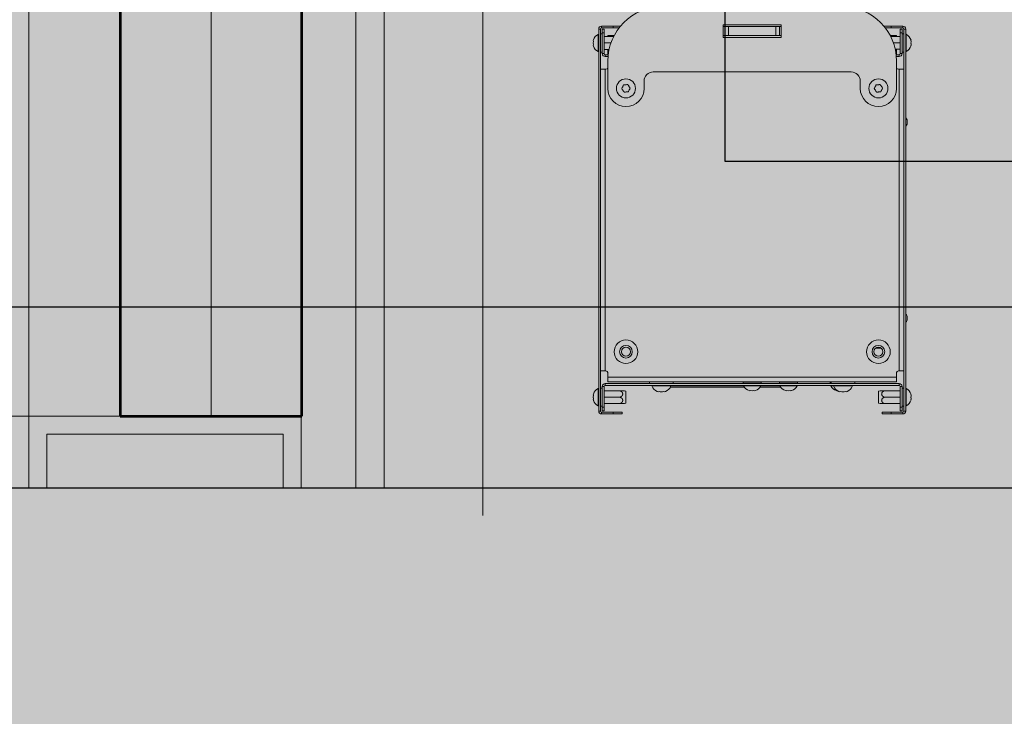
# Model space of a CAD drawing. Units: metres. Extents: x -6 to 77, y -100 to 13.
# Drawn here: x 17 to 17, y -19 to -18 of the extents above; entities that cross this region are included whole.
import ezdxf

# ---------------------------------------------------------------- set-up
doc = ezdxf.new("R2010")
doc.units = ezdxf.units.M
doc.header["$LTSCALE"] = 0.5
doc.header["$MEASUREMENT"] = 0
doc.layers.add('0-aux', color=1, linetype='Continuous', plot=False)
for name, color, linetype in [('0-cot', 9, 'Continuous'), ('0-falso techo', 254, 'Continuous'), ('0-mob', 2, 'Continuous'), ('0-sec', 7, 'Continuous'), ('0-trm', 252, 'Continuous'), ('0-txt', 11, 'Continuous')]:
    doc.layers.add(name, color=color, linetype=linetype)
doc.layers.add('Escenotecnia', color=1, linetype='Continuous', lineweight=25, true_color=0xff0000)
doc.layers.add('graella', color=5, linetype='Continuous', lineweight=5, true_color=0x0000ff)
doc.styles.add('100-c', font='techl___.ttf', dxfattribs={"height": 0.2})
doc.dimstyles.new('100-c', dxfattribs={"dimtxt": 0.15, "dimasz": 0.12, "dimexe": 0.08, "dimexo": 0.1, "dimgap": 0.05, "dimtad": 0, "dimtih": 1, "dimtoh": 1, "dimzin": 0, "dimdsep": 46, "dimtxsty": '100-c', "dimblk": 'OPEN90', "dimcen": 0.09, "dimdle": 0.08, "dimclrd": 256, "dimclre": 256, "dimclrt": 256, "dimadec": 0, "dimazin": 0, "dimtfac": 1, "dimtix": 1, "dimtofl": 0, "dimtmove": 0, "dimatfit": 3, "dimldrblk": 'OPEN90', "dimfxl": 0.2, "dimfxlon": 1, "dimtolj": 1, "dimtzin": 0, "dimarcsym": 0})

# ---------------------------------------------------------------- blocks, each defined once
blk = doc.blocks.new('UNNO 500GSG planta')
at = {"layer": 'Escenotecnia', "color": 20, "linetype": 'Continuous', "lineweight": 15, "true_color": 0xff3f00}
for p, q in [((191.15, 82.28), (191.15, 75.88)), ((192.15, 82.28), (191.15, 82.28)), ((192.15, 82.28), (192.15, 75.88)), ((192.75, 82.88), (192.75, 83.88)), ((403.05, 83.88), (192.75, 83.88)), ((403.05, 82.88), (192.75, 82.88)), ((192.9, 81.88), (192.9, 80.88)), ((194.9, 81.88), (192.9, 81.88)), ((194.9, 81.88), (194.9, 80.88)), ((206.3, 81.88), (194.9, 81.88)), ((195.43, 82.88), (195.43, 81.88)), ((195.68, 84.13), (195.68, 83.88)), ((195.68, 84.13), (205.18, 84.13)), ((205.18, 83.88), (205.18, 84.13)), ((205.43, 81.88), (205.43, 82.88)), ((206.3, 81.88), (206.3, 80.88)), ((214.9, 82.88), (214.9, 80.28)), ((380.9, 80.28), (380.9, 82.88)), ((389.5, 80.88), (389.5, 81.88)), ((389.5, 81.88), (400.9, 81.88)), ((390.4, 82.88), (390.4, 81.88)), ((390.65, 84.13), (390.65, 83.88)), ((390.65, 84.13), (400.15, 84.13)), ((400.15, 83.88), (400.15, 84.13)), ((400.15, 84.13), (400.18, 84.13)), ((400.18, 83.88), (400.18, 84.13)), ((400.4, 81.88), (400.4, 82.88)), ((400.43, 81.88), (400.43, 82.88)), ((400.9, 80.88), (400.9, 81.88)), ((400.9, 81.88), (402.9, 81.88)), ((402.9, 80.88), (402.9, 81.88)), ((403.05, 82.88), (403.05, 83.88)), ((403.65, 75.88), (403.65, 82.28)), ((403.65, 82.28), (404.65, 82.28)), ((404.65, 75.88), (404.65, 82.28)), ((194.9, 80.88), (192.9, 80.88)), ((206.3, 80.88), (194.9, 80.88)), ((196.4, 78.88), (196.93, 78.88)), ((196.4, 78.88), (196.4, 75.41)), ((196.93, 80.88), (196.93, 75.68)), ((200.43, 80.88), (200.43, 77.17)), ((203.93, 80.88), (203.93, 78.17)), ((203.93, 78.88), (204.4, 78.88)), ((206.9, 78.88), (204.4, 78.88)), ((204.4, 78.88), (204.4, 78.27)), ((207.9, 80.28), (206.9, 80.28)), ((206.9, 78.68), (206.9, 80.28)), ((207.9, 78.78), (207.9, 80.28)), ((208.9, 78.88), (208.9, 78.84)), ((210.4, 78.88), (225.4, 78.88)), ((214.9, 79.88), (214.9, 80.28)), ((380.9, 80.28), (214.9, 80.28)), ((380.9, 80.28), (380.9, 79.88)), ((381.9, 78.88), (384.3, 78.88)), ((386.9, 78.88), (384.3, 78.88)), ((384.3, 78.88), (384.3, -80.12)), ((386.9, 78.88), (386.9, -80.12)), ((388.9, 80.28), (387.9, 80.28)), ((387.9, -81.52), (387.9, 80.28)), ((388.9, -81.52), (388.9, 80.28)), ((389.5, 80.88), (400.9, 80.88)), ((391.9, 80.88), (391.9, 72.13)), ((395.4, 80.88), (395.4, 72.13)), ((398.9, 80.88), (398.9, 72.13)), ((398.93, 80.88), (398.93, 72.13)), ((400.9, 80.88), (402.9, 80.88)), ((191.15, 75.88), (192.15, 75.88)), ((191.15, 75.88), (191.15, 71.89)), ((192.15, 75.88), (192.15, 72.69)), ((398.9, 72.13), (398.9, 69.75)), ((404.65, 75.88), (403.65, 75.88)), ((403.65, 70.88), (403.65, 75.88)), ((404.65, 70.88), (403.65, 70.88)), ((404.65, 70.88), (404.65, 75.88)), ((391.9, 69.75), (392.09, 68.88)), ((392.09, 68.88), (398.71, 68.88)), ((398.71, 68.88), (398.9, 69.75)), ((398.71, 68.88), (398.73, 68.88)), ((398.73, 68.88), (398.93, 69.75)), ((225.4, 58.88), (221.4, 58.88)), ((387.9, 55.88), (386.9, 55.88)), ((389.2, 54.63), (388.9, 54.63)), ((389.2, 54.63), (389.2, 44.13)), ((216.4, 53.88), (216.4, -55.12)), ((388.9, 44.13), (389.2, 44.13)), ((389.21, 4.1), (389.21, 44.14)), ((389.8, 44.4), (389.8, 3.75)), ((386.9, 42.88), (387.9, 42.88)), ((190.4, 15.38), (197.4, 15.38)), ((190.4, -16.62), (190.4, 15.38)), ((191.4, 14.38), (191.4, 15.38)), ((196.4, 14.38), (191.4, 14.38)), ((191.4, 12.38), (191.4, 14.38)), ((196.4, 12.38), (191.4, 12.38)), ((191.4, -13.62), (191.4, 12.38)), ((196.4, 14.38), (196.4, 15.38)), ((196.4, 12.38), (196.4, 14.38)), ((196.4, -13.62), (196.4, 12.38)), ((197.4, 15.38), (197.4, -16.62)), ((387.6, 4.38), (386.9, 4.38)), ((387.6, 4.38), (387.6, -3.12)), ((387.9, 1.88), (387.6, 1.88)), ((389.15, 4.13), (388.9, 4.13)), ((389.15, 4.13), (389.15, -5.37)), ((387.6, -3.12), (387.9, -3.12)), ((387.6, -3.12), (387.6, -5.62)), ((388.9, -5.37), (389.15, -5.37)), ((389.21, -15.9), (389.21, -5.34)), ((389.8, -4.98), (389.8, -16.25)), ((386.9, -5.62), (387.6, -5.62)), ((196.4, -13.62), (191.4, -13.62)), ((191.4, -15.62), (191.4, -13.62)), ((196.4, -15.62), (191.4, -15.62)), ((191.4, -16.62), (191.4, -15.62)), ((196.4, -15.62), (196.4, -13.62)), ((196.4, -16.62), (196.4, -15.62)), ((387.6, -15.62), (386.9, -15.62)), ((387.6, -15.62), (387.6, -23.12)), ((389.15, -15.87), (388.9, -15.87)), ((389.15, -15.87), (389.15, -25.37)), ((197.4, -16.62), (190.4, -16.62)), ((387.9, -18.12), (387.6, -18.12)), ((386.9, -25.62), (387.6, -25.62)), ((387.6, -23.12), (387.9, -23.12)), ((387.6, -23.12), (387.6, -25.62)), ((388.9, -25.37), (389.15, -25.37)), ((387.6, -43.62), (386.9, -43.62)), ((387.9, -44.12), (386.9, -44.12)), ((387.6, -43.62), (387.6, -44.12)), ((389.15, -43.87), (388.9, -43.87)), ((389.2, -45.37), (388.9, -45.37)), ((389.15, -43.87), (389.15, -45.37)), ((389.2, -45.37), (389.2, -55.87)), ((386.9, -57.12), (387.9, -57.12)), ((388.9, -55.87), (389.2, -55.87)), ((221.4, -60.12), (225.4, -60.12)), ((368.4, -70.27), (367.9, -70.27)), ((368.24, -68.85), (368.4, -68.85)), ((368.4, -68.62), (368.4, -68.85)), ((368.4, -70.27), (368.4, -68.85)), ((368.4, -70.27), (368.4, -71.55)), ((392.09, -70.12), (391.9, -70.99)), ((398.26, -70.12), (392.09, -70.12)), ((398.71, -70.12), (398.26, -70.12)), ((398.9, -70.99), (398.71, -70.12)), ((191.15, -73.13), (191.15, -77.12)), ((192.15, -73.93), (192.15, -77.12)), ((391.9, -73.37), (391.9, -70.99)), ((391.9, -82.12), (391.9, -73.37)), ((395.4, -82.12), (395.4, -73.37)), ((398.9, -82.12), (398.9, -73.37)), ((404.65, -72.12), (403.65, -72.12)), ((403.65, -77.12), (403.65, -72.12)), ((404.65, -77.12), (404.65, -72.12)), ((191.15, -77.12), (192.15, -77.12)), ((191.15, -77.12), (191.15, -83.52)), ((192.15, -77.12), (192.15, -83.52)), ((196.4, -76.65), (196.4, -80.12)), ((196.4, -80.12), (196.9, -80.12)), ((196.9, -82.12), (196.9, -76.91)), ((200.4, -82.12), (200.4, -78.4)), ((203.9, -82.12), (203.9, -79.41)), ((204.4, -80.12), (203.9, -80.12)), ((204.4, -79.51), (204.4, -80.12)), ((204.4, -80.12), (206.9, -80.12)), ((206.9, -81.52), (206.9, -79.91)), ((207.9, -81.52), (207.9, -80.01)), ((208.9, -80.08), (208.9, -80.12)), ((225.4, -80.12), (210.4, -80.12)), ((214.9, -81.52), (214.9, -81.12)), ((380.9, -81.12), (380.9, -81.52)), ((384.3, -80.12), (381.9, -80.12)), ((384.3, -80.12), (386.9, -80.12)), ((404.65, -77.12), (403.65, -77.12)), ((403.65, -83.52), (403.65, -77.12)), ((404.65, -83.52), (404.65, -77.12)), ((192.15, -83.52), (191.15, -83.52)), ((192.75, -84.12), (192.75, -85.12)), ((192.75, -84.12), (403.05, -84.12)), ((192.75, -85.12), (403.05, -85.12)), ((192.9, -83.12), (192.9, -82.12)), ((192.9, -82.12), (194.9, -82.12)), ((192.9, -83.12), (194.9, -83.12)), ((194.9, -83.12), (194.9, -82.12)), ((194.9, -82.12), (206.3, -82.12)), ((194.9, -83.12), (206.3, -83.12)), ((195.4, -83.12), (195.4, -84.12)), ((195.65, -85.12), (195.65, -85.37)), ((205.15, -85.37), (195.65, -85.37)), ((205.15, -85.37), (205.15, -85.12)), ((205.4, -84.12), (205.4, -83.12)), ((206.3, -82.12), (206.3, -83.12)), ((206.9, -81.52), (207.9, -81.52)), ((380.9, -81.52), (214.9, -81.52)), ((214.9, -81.52), (214.9, -84.12)), ((380.9, -84.12), (380.9, -81.52)), ((388.9, -81.52), (387.9, -81.52)), ((389.5, -82.12), (389.5, -83.12)), ((400.9, -82.12), (389.5, -82.12)), ((400.9, -83.12), (389.5, -83.12)), ((390.4, -83.12), (390.4, -84.12)), ((390.65, -85.12), (390.65, -85.37)), ((400.15, -85.37), (390.65, -85.37)), ((400.15, -85.37), (400.15, -85.12)), ((400.4, -84.12), (400.4, -83.12)), ((400.9, -82.12), (400.9, -83.12)), ((402.9, -82.12), (400.9, -82.12)), ((402.9, -83.12), (400.9, -83.12)), ((402.9, -82.12), (402.9, -83.12)), ((403.05, -84.12), (403.05, -85.12)), ((403.65, -83.52), (404.65, -83.52))]:
    blk.add_line(p, q, dxfattribs=at)
at = {"layer": 'Escenotecnia', "color": 20, "linetype": 'Continuous', "lineweight": 15, "true_color": 0xff3f00, "flags": 128}
for points in [[(225.53, 71.19), (225.27, 71.06), (225.02, 70.93), (224.76, 70.8), (224.5, 70.67), (224.24, 70.53), (223.98, 70.4), (223.72, 70.27), (223.47, 70.14)], [(225.53, 71.19), (225.77, 71.03), (226.01, 70.87), (226.25, 70.71), (226.49, 70.56), (226.74, 70.4), (226.98, 70.24), (227.22, 70.08), (227.46, 69.92)], [(223.34, 67.84), (223.36, 68.12), (223.37, 68.41), (223.39, 68.7), (223.4, 68.99), (223.42, 69.28), (223.44, 69.57), (223.45, 69.86), (223.47, 70.14)], [(223.34, 67.84), (223.58, 67.68), (223.82, 67.52), (224.06, 67.37), (224.31, 67.21), (224.55, 67.05), (224.79, 66.89), (225.03, 66.73), (225.27, 66.57)], [(225.27, 66.57), (225.53, 66.7), (225.78, 66.83), (226.04, 66.97), (226.3, 67.1), (226.56, 67.23), (226.82, 67.36), (227.08, 67.49), (227.33, 67.62)], [(227.46, 69.92), (227.44, 69.64), (227.43, 69.35), (227.41, 69.06), (227.4, 68.77), (227.38, 68.48), (227.37, 68.19), (227.35, 67.9), (227.33, 67.62)], [(223.34, -71.16), (223.36, -70.88), (223.37, -70.59), (223.39, -70.3), (223.4, -70.01), (223.42, -69.72), (223.44, -69.43), (223.45, -69.14), (223.47, -68.86)], [(225.53, -67.81), (225.27, -67.94), (225.02, -68.07), (224.76, -68.2), (224.5, -68.33), (224.24, -68.47), (223.98, -68.6), (223.72, -68.73), (223.47, -68.86)], [(225.53, -67.81), (225.77, -67.97), (226.01, -68.13), (226.25, -68.29), (226.49, -68.44), (226.74, -68.6), (226.98, -68.76), (227.22, -68.92), (227.46, -69.08)], [(227.46, -69.08), (227.44, -69.36), (227.43, -69.65), (227.41, -69.94), (227.4, -70.23), (227.38, -70.52), (227.37, -70.81), (227.35, -71.1), (227.33, -71.38)], [(223.34, -71.16), (223.58, -71.32), (223.82, -71.48), (224.06, -71.63), (224.31, -71.79), (224.55, -71.95), (224.79, -72.11), (225.03, -72.27), (225.27, -72.43)], [(225.27, -72.43), (225.53, -72.3), (225.78, -72.17), (226.04, -72.03), (226.3, -71.9), (226.56, -71.77), (226.82, -71.64), (227.08, -71.51), (227.33, -71.38)], [(198.9, -88.09), (198.9, -88.09), (198.91, -88.08), (198.93, -88.07), (198.94, -88.04), (198.95, -88.01)], [(201.95, -88.01), (201.93, -88.04), (201.92, -88.07), (201.91, -88.08), (201.9, -88.09), (201.89, -88.08), (201.87, -88.07), (201.86, -88.04), (201.86, -88.03)], [(393.9, -88.09), (393.9, -88.09), (393.91, -88.08), (393.93, -88.07), (393.94, -88.04), (393.95, -88.01)], [(396.95, -88.01), (396.93, -88.04), (396.92, -88.07), (396.91, -88.08), (396.9, -88.09), (396.89, -88.08), (396.87, -88.07), (396.86, -88.04), (396.86, -88.03)]]:
    blk.add_lwpolyline(points, dxfattribs=at)
at = {"layer": 'Escenotecnia', "color": 20, "linetype": 'Continuous', "lineweight": 15, "true_color": 0xff3f00}
for centre, radius in [((225.4, 68.88), 5.25), ((370.4, 68.88), 6.5), ((370.4, 68.88), 3.5), ((370.4, 68.88), 2.5), ((225.4, -70.12), 5.25), ((370.4, -70.12), 6.5), ((370.4, -70.12), 3.5), ((370.4, -70.12), 2.5)]:
    blk.add_circle(centre, radius, dxfattribs=at)
for centre, radius, start, end in [((200.43, 81.75), 5.31, 109.0288, 153.3991), ((199.13, 85.54), 1.31, 70.6397, 109.3603), ((200.43, 81.75), 5.1, 80.2158, 99.7842), ((201.72, 85.54), 1.31, 70.64, 109.36), ((200.43, 81.75), 5.31, 26.6009, 70.9712), ((395.4, 81.75), 5.31, 109.0288, 153.3991), ((394.1, 85.54), 1.31, 70.6397, 109.3603), ((394.12, 85.53), 1.31, 70.6722, 90.4516), ((395.4, 81.75), 5.1, 80.2158, 99.7842), ((395.43, 81.75), 5.1, 80.2158, 90.1405), ((396.7, 85.54), 1.31, 70.6397, 109.3603), ((396.72, 85.53), 1.32, 70.7021, 90.4217), ((395.4, 81.75), 5.31, 26.6009, 70.9712), ((395.43, 81.75), 5.31, 26.6009, 70.9712), ((192.75, 82.28), 1.6, 90, 180), ((192.75, 82.28), 0.6, 90, 180), ((206.3, 80.28), 1.6, 0, 90), ((389.5, 80.28), 1.6, 90, 180), ((403.05, 82.28), 1.6, 0, 90), ((403.05, 82.28), 0.6, 0, 90), ((210.4, 48.88), 30, 90, 180), ((206.3, 80.28), 0.6, 0, 90), ((213.9, 79.88), 1, 270, 0), ((225.4, 68.88), 10, 270, 90), ((381.9, 79.88), 1, 180, 270), ((389.5, 80.28), 0.6, 90, 180), ((221.4, 53.88), 5, 90, 180), ((387.24, 49.38), 5.6, 24.3388, 69.5381), ((391.11, 51.11), 1.36, 334.9626, 25.0374), ((387.24, 49.38), 5.23, 347.256, 12.744), ((387.24, 49.38), 5.6, 290.4619, 335.6612), ((391.11, 47.65), 1.36, 334.9626, 25.0374), ((386.77, -0.62), 5.31, 19.0288, 63.3991), ((390.56, 0.68), 1.31, 340.633, 19.367), ((386.77, -0.62), 5.1, 350.2158, 9.7842), ((386.77, -0.62), 5.31, 296.6009, 340.9712), ((390.56, -1.92), 1.31, 340.633, 19.367), ((386.77, -20.62), 5.31, 19.0288, 63.3991), ((390.56, -19.32), 1.31, 340.6329, 19.3671), ((386.77, -20.62), 5.1, 350.2158, 9.7842), ((390.56, -21.92), 1.31, 340.633, 19.367), ((386.77, -20.62), 5.31, 296.6009, 340.9712), ((386.77, -48.62), 5.31, 19.0288, 63.3991), ((387.24, -50.62), 5.6, 24.3388, 69.5381), ((390.56, -47.32), 1.31, 354.3913, 19.375), ((391.11, -48.89), 1.36, 334.9626, 25.0374), ((210.4, -50.12), 30, 180, 270), ((387.24, -50.62), 5.6, 290.4619, 335.6612), ((387.24, -50.62), 5.23, 347.256, 12.744), ((391.11, -52.35), 1.36, 334.9626, 25.0374), ((221.4, -55.12), 5, 180, 270), ((225.4, -70.12), 10, 270, 90), ((213.9, -81.12), 1, 0, 90), ((381.9, -81.12), 1, 90, 180), ((192.75, -83.52), 1.6, 180, 270), ((192.75, -83.52), 0.6, 180, 270), ((200.4, -82.99), 5.31, 206.6009, 253.5731), ((200.4, -82.99), 5.31, 286.4269, 333.3991), ((206.3, -81.52), 1.6, 270, 0), ((206.3, -81.52), 0.6, 270, 0), ((243.9, -82.97), 3.13, 223.2712, 248.3576), ((243.04, -85.17), 0.766, 247.868, 292.132), ((243.9, -82.97), 2.97, 258.7786, 281.2214), ((244.77, -85.17), 0.766, 247.868, 292.132), ((243.9, -82.97), 3.13, 291.6424, 316.7288), ((351.9, -82.97), 3.13, 223.2712, 248.3576), ((351.04, -85.17), 0.766, 247.8688, 292.1312), ((351.9, -82.97), 2.97, 258.7786, 281.2214), ((352.77, -85.17), 0.766, 247.8688, 292.1312), ((351.9, -82.97), 3.13, 291.6424, 316.7288), ((389.5, -81.52), 1.6, 180, 270), ((389.5, -81.52), 0.6, 180, 270), ((395.4, -82.99), 5.31, 206.6009, 253.5731), ((395.4, -82.99), 5.31, 286.4269, 333.3991), ((403.05, -83.52), 1.6, 270, 0), ((403.05, -83.52), 0.6, 270, 0), ((199.58, -84.5), 3.58, 259.7818, 271.1033), ((199.72, -84.02), 4.07, 259.0444, 280.9556), ((201.08, -84.02), 4.07, 260.4074, 271.0382), ((201.22, -84.5), 3.58, 258.3307, 281.6693), ((394.58, -84.5), 3.58, 259.7818, 271.1033), ((394.72, -84.02), 4.07, 259.0444, 280.9556), ((396.08, -84.02), 4.07, 260.407, 271.0387), ((396.22, -84.5), 3.58, 258.3308, 281.6692)]:
    blk.add_arc(centre, radius, start, end, dxfattribs=at)
for points in [[(391.9, 72.13), (392.51, 70.65), (394.79, 70.66), (395.4, 72.13)], [(395.4, 72.13), (396, 70.65), (398.29, 70.66), (398.9, 72.13)], [(395.4, -73.37), (394.79, -71.9), (392.5, -71.89), (391.9, -73.37)], [(398.9, -73.37), (398.29, -71.89), (396.01, -71.9), (395.4, -73.37)]]:
    blk.add_open_spline(points, degree=2, dxfattribs=at)
for points in [[(391.9, 69.75), (391.9, 69.66), (391.9, 71.33), (391.9, 72.13)], [(398.9, -70.99), (398.9, -70.9), (398.9, -72.57), (398.9, -73.37)]]:
    blk.add_open_spline(points, degree=2, knots=[0, 0, 0, 0.520665, 1, 1, 1], dxfattribs=at)
blk = doc.blocks.new('A$Ce8848d54')
at = {"layer": 'Escenotecnia', "linetype": 'Continuous', "lineweight": 53, "flags": 128}
blk.add_lwpolyline([(-10.2804, 3.84081), (6.46807, 3.84137), (6.46807, 3.94127), (-10.2804, 3.9407)], close=True, dxfattribs=at)
at = {"layer": 'graella', "color": 8, "linetype": 'Continuous', "lineweight": 5, "true_color": 0x808080}
for p, q in [((-16.14077, 4.04084), (6.52266, 4.04084)), ((6.08652, 4.04084), (6.28615, 4.04084)), ((6.3361, 4.04084), (6.50768, 4.04084)), ((-16.14077, 3.98654), (6.50768, 3.98654)), ((-16.14077, 3.97091), (6.50768, 3.97091)), ((6.46807, 2.99145), (6.46807, 3.94095)), ((4.80353, 3.89132), (6.46807, 3.89132)), ((4.80353, 3.84137), (6.46807, 3.84137))]:
    blk.add_line(p, q, dxfattribs=at)
at = {"layer": 'graella', "color": 8, "linetype": 'Continuous', "lineweight": 5, "true_color": 0x808080, "flags": 128}
for points in [[(-18.2952, 3.7911), (6.50768, 3.7911), (6.46807, 3.7911), (6.46807, 3.94095), (6.50768, 3.94095), (-18.2952, 3.94095)], [(6.50768, 3.93096), (6.47806, 3.93096), (6.47806, 3.80109), (6.50768, 3.80109)]]:
    blk.add_lwpolyline(points, dxfattribs=at)
at = {"layer": 'Escenotecnia', "xscale": -0.0009989557959560584, "yscale": 0.0009989557959560584, "zscale": 0.000998955795956058, "rotation": 180}
blk.add_blockref('UNNO 500GSG planta', (6.06265, 4.18832), dxfattribs=at)
blk = doc.blocks.new('_Open90')
at = {"color": 0, "linetype": 'ByBlock', "lineweight": -2}
for p, q in [((-0.5, 0.5), (0, 0)), ((0, 0), (-1, 0)), ((0, 0), (-0.5, -0.5))]:
    blk.add_line(p, q, dxfattribs=at)
blk = doc.blocks.new('*D255')
at = {"layer": '0-cot', "lineweight": -2, "transparency": 16777216}
for p, q in [((12.2185, -17.30839), (12.2185, -17.02839)), ((27.26436, -17.30839), (27.26436, -17.02839)), ((12.3385, -17.10839), (19.58924, -17.10839)), ((27.14436, -17.10839), (19.89362, -17.10839))]:
    blk.add_line(p, q, dxfattribs=at)
at = {"layer": 'Defpoints', "color": 0, "transparency": 16777216}
for p in [(12.2185, -17.10839), (12.2185, -18.44974), (27.26436, -18.44974)]:
    blk.add_point(p, dxfattribs=at)
at = {"layer": '0-cot', "lineweight": -2, "transparency": 16777216, "xscale": 0.12, "yscale": 0.12, "zscale": 0.12, "rotation": 180}
blk.add_blockref('_Open90', (12.2185, -17.10839), dxfattribs=at)
at = {"layer": '0-cot', "lineweight": -2, "transparency": 16777216, "xscale": 0.12, "yscale": 0.12, "zscale": 0.12}
blk.add_blockref('_Open90', (27.26436, -17.10839), dxfattribs=at)
at = {"layer": '0-cot', "transparency": 16777216, "insert": (19.74143, -17.10839), "char_height": 0.2, "attachment_point": 5, "rotation": 270, "style": '100-c'}
blk.add_mtext('\\A1;15.05', dxfattribs=at)

msp = doc.modelspace()

# ---------------------------------------------------------------- hatches: boundary and pattern name
at = {"layer": '0-trm'}
h = msp.add_hatch(color=256, dxfattribs=at)
h.dxf.hatch_style = 1
h.paths.add_polyline_path([(12.2185, -11.90001), (12.862, -11.90001), (12.862, -11.42601), (12.2185, -11.42601), (12.2185, -9.71301), (12.2185, -9.36151), (12.7135, -9.36151), (12.7135, -8.76601), (12.2185, -8.76601), (12.2185, -8.43801), (11.9215, -8.43801), (11.9215, -9.71301), (11.9215, -11.42601), (11.9215, -12.62484), (12.0275, -12.62484)])
h.paths.add_polyline_path([(12.8948, -19.39285), (12.89479, -20.10286), (13.00079, -20.10286), (13.00079, -20.04533), (13.79832, -20.04533), (13.79832, -19.93933), (13.00079, -19.93933), (13.0008, -18.80574), (14.62832, -18.80574), (14.62832, -18.80574), (14.73432, -18.80574), (16.28404, -18.80574), (16.49633, -18.80574), (16.49633, -21.91237), (14.73432, -21.91237), (14.73432, -21.85887), (14.62832, -21.85887), (14.62832, -21.91237), (14.62832, -22.01837), (16.49633, -22.01837), (16.49633, -22.87187), (14.73432, -22.87187), (14.73432, -22.81837), (14.62832, -22.81837), (14.62832, -22.87187), (14.62832, -22.97787), (16.49633, -22.97787), (16.49633, -23.83137), (14.73432, -23.83137), (14.73432, -23.77787), (14.62832, -23.77787), (14.62832, -23.93737), (16.49633, -23.93737), (16.49633, -24.79087), (16.29633, -24.79087), (14.73431, -24.79087), (14.73431, -24.73737), (14.62831, -24.73737), (14.62831, -24.79087), (14.22831, -24.79087), (13.4957, -24.04299), (13.41998, -24.11717), (14.18377, -24.89687), (21.34098, -24.89687), (20.73353, -26.54687), (18.72393, -26.54687), (18.72393, -26.81187), (20.74893, -26.81187), (21.45393, -24.89687), (21.4737, -24.90578), (21.51723, -24.80913), (21.45393, -24.78062), (21.45393, -21.25574), (21.18893, -21.25574), (21.18893, -24.64687), (18.98893, -24.64687), (18.98893, -20.78586), (18.88293, -20.78586), (18.88293, -21.27074), (18.73893, -21.27074), (18.73893, -24.29987), (16.60233, -24.29987), (16.60233, -18.80574), (18.88293, -18.80574), (18.88293, -19.48586), (18.98893, -19.48586), (18.98893, -18.80574), (18.98893, -18.44974), (12.7135, -18.44974), (12.2185, -18.44974), (12.2185, -16.52366), (12.862, -16.52366), (12.862, -16.04967), (12.2185, -16.04967), (12.0275, -15.32484), (11.9215, -15.32484), (11.9215, -18.21269), (11.9215, -19.38056), (11.9215, -21.05886), (12.29479, -21.05886), (12.29479, -22.34056), (11.9215, -22.34056), (11.9215, -24.02506), (12.77551, -24.89687), (12.85123, -24.82269), (12.0275, -23.9818), (12.0275, -23.23136), (12.7255, -23.23136), (12.7255, -22.61336), (12.40079, -22.61336), (12.40079, -21.05886), (13.00079, -21.05886), (13.00079, -20.90286), (12.89479, -20.90286), (12.89479, -20.95286), (12.0275, -20.95286), (12.0275, -19.39285)])
h.paths.add_polyline_path([(16.60233, -24.40587), (18.73893, -24.40587), (18.73893, -24.79087), (16.60233, -24.79087)], flags=16)
at = {"layer": '0-txt', "true_color": 0xb9b2ac, "transparency": 33554623}
h = msp.add_hatch(color=253, dxfattribs=at)
h.dxf.hatch_style = 1
h.paths.add_polyline_path([(12.7135, 6.88714), (14.38467, 6.88714), (14.38467, 8.19037), (25.36467, 8.19037), (25.36467, 6.88714), (26.96936, 6.88714), (26.96936, 6.45764), (27.46436, 6.45764), (27.46436, 3.10314), (26.96936, 3.10314), (26.96936, 2.50764), (27.46436, 2.50764), (27.46436, -0.86601), (26.96936, -0.86601), (26.96936, -1.46151), (27.46436, -1.46151), (27.46436, -4.81601), (26.96936, -4.81601), (26.96936, -5.41151), (27.46436, -5.41151), (27.46436, -8.76601), (26.96936, -8.76601), (26.96936, -9.36151), (27.46436, -9.36076), (27.46436, -11.36526), (26.96936, -11.36601), (26.96936, -11.96151), (27.46436, -11.96076), (27.46436, -15.96494), (26.96936, -15.9657), (26.96936, -16.56119), (27.46436, -16.56119), (27.46436, -18.44974), (12.2185, -18.44974), (12.2185, -16.52366), (12.862, -16.52366), (12.862, -16.04967), (12.2185, -16.04967), (12.0275, -15.32484), (12.0275, -12.62484), (12.2185, -11.90001), (12.862, -11.90001), (12.862, -11.42601), (12.2185, -11.42601), (12.2185, -9.36151), (12.7135, -9.36151), (12.7135, -8.76601), (12.2185, -8.76601), (12.2185, -8.43801), (12.0275, -8.43801), (12.0275, -5.73801), (12.2185, -5.73801), (12.2185, -5.41076), (12.7135, -5.41076), (12.7135, -4.81526), (12.2185, -4.81526), (12.2185, -1.46001), (12.7135, -1.46001)])

# ---------------------------------------------------------------- linework, layer by layer
at = {"layer": '0-aux'}
msp.add_lwpolyline([(27.46436, -18.44974), (12.2185, -18.44974), (12.2185, -16.52366), (12.862, -16.52366), (12.862, -16.04967), (12.2185, -16.04967), (12.0275, -15.32484), (12.0275, -12.62484), (12.2185, -11.90001), (12.862, -11.90001), (12.862, -11.42601), (12.2185, -11.42601), (12.2185, -9.36151), (12.7135, -9.36151), (12.7135, -8.76601), (12.2185, -8.76601), (12.2185, -8.43801), (12.0275, -8.43801), (12.0275, -5.73801), (12.2185, -5.73801), (12.2185, -5.41076), (12.7135, -5.41076), (12.7135, -4.81526)], dxfattribs=at)
at = {"layer": '0-mob', "linetype": 'Continuous', "flags": 128}
msp.add_lwpolyline([(15.98893, -18.35), (23.98893, -18.35), (23.98893, -13.35), (15.98893, -13.35)], close=True, dxfattribs=at)
msp.add_lwpolyline([(15.98893, -18.28762), (15.98893, -17.87901), (17.03595, -17.87901), (17.03595, -18.26986), (20.02554, -18.26986)], dxfattribs=at)
at = {"layer": '0-sec', "linetype": 'Continuous', "lineweight": 0, "flags": 128}
msp.add_lwpolyline([(18.98893, -18.44974), (12.7135, -18.44974)], dxfattribs=at)

# ---------------------------------------------------------------- block references
at = {"layer": '0-falso techo', "rotation": 270}
msp.add_blockref('A$Ce8848d54', (12.862, -11.94206), dxfattribs=at)

# ---------------------------------------------------------------- dimensions: what is measured, and where the dimension line sits
at = {"layer": '0-cot'}
dim = msp.add_linear_dim(base=(12.2185, -17.10839), p1=(27.26436, -18.44974), p2=(12.2185, -18.44974), dimstyle='100-c', dxfattribs=at)
dim.commit()
dim.dimension.update_dxf_attribs({"geometry": '*D255', "text_midpoint": (19.74143, -17.10839)})

doc.saveas('drawing.dxf')
